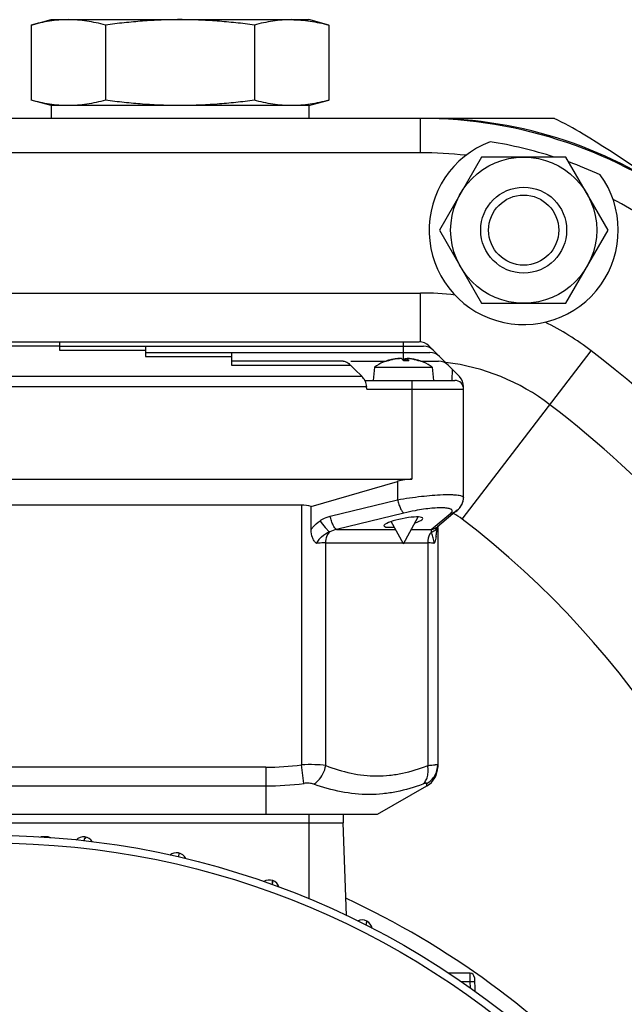
# Model space of a CAD drawing. Units: millimetres. Extents: x -758 to 1560, y -497 to 828.
# Drawn here: x 1422 to 1493, y 212 to 326 of the extents above; entities that cross this region are included whole.
import ezdxf

# ---------------------------------------------------------------- set-up
doc = ezdxf.new("R2010")
doc.units = ezdxf.units.MM
doc.header["$LTSCALE"] = 19.36
doc.layers.get('0').update_dxf_attribs({"linetype": 'CONTINUOUS'})
doc.layers.add('3_ALL_AXES', color=7, linetype='CONTINUOUS')

msp = doc.modelspace()

# ---------------------------------------------------------------- linework, layer by layer
at = {"color": 7, "linetype": 'CONTINUOUS'}
for p, q in [((1423.67, 325.87), (1423.67, 317.12)), ((1425.99, 326.5), (1455.99, 326.5)), ((1432.33, 325.87), (1432.33, 317.12)), ((1449.65, 325.87), (1449.65, 317.12)), ((1458.31, 325.87), (1458.31, 317.12)), ((1455.99, 316.5), (1425.99, 316.5)), ((1468.98, 315), (1351, 315)), ((1484.56, 315), (1469.99, 315)), ((1476.08, 310.5), (1471.18, 302)), ((1485.9, 310.5), (1476.08, 310.5)), ((1490.81, 302), (1485.9, 310.5)), ((1471.18, 302), (1476.08, 293.5)), ((1485.9, 293.5), (1490.81, 302)), ((1476.08, 293.5), (1485.9, 293.5)), ((1369.15, 289), (1468.83, 289)), ((1426.99, 289), (1426.99, 288.03)), ((1426.99, 288.5), (1469.33, 288.5)), ((1436.99, 288.5), (1436.99, 287.28)), ((1436.99, 287.75), (1470.08, 287.75)), ((1446.99, 287.75), (1446.99, 286.28)), ((1470.41, 288.08), (1469.96, 288.53)), ((1470.46, 288.03), (1473.52, 284.96)), ((1460, 286.75), (1446.99, 286.75)), ((1460.87, 286.75), (1465, 286.75)), ((1465.22, 286.79), (1465.11, 286.79)), ((1467.62, 286.79), (1467.02, 286.79)), ((1467.42, 287.06), (1467.4, 286.81)), ((1468.98, 286.75), (1471.08, 286.75)), ((1462.18, 284.96), (1461.29, 285.8)), ((1463.63, 286.06), (1463.49, 284.5)), ((1463.63, 286.06), (1470.35, 286.06)), ((1470.35, 286.06), (1470.49, 284.5)), ((1462.53, 284.5), (1472.99, 284.5)), ((1375.26, 283.78), (1462.72, 283.78)), ((1473.99, 270.88), (1473.99, 283.78)), ((1379.99, 273), (1467.99, 273)), ((1456.25, 269.84), (1466.32, 272.76)), ((1455.14, 270), (1379.99, 270)), ((1456.25, 267.1), (1456.25, 269.84)), ((1473.25, 269.39), (1470.98, 267.47)), ((1466.99, 265.5), (1468.7, 268.62)), ((1466.99, 265.5), (1465.58, 268.08)), ((1470.98, 267.47), (1470.97, 267.47)), ((1470.99, 267.31), (1470.99, 239.48)), ((1471.03, 267.44), (1471.05, 267.5)), ((1471.03, 267.45), (1471.03, 267.45)), ((1471.06, 267.53), (1471.07, 267.55)), ((1463.99, 234), (1469.74, 237.32)), ((1373.99, 234), (1463.99, 234)), ((1459.99, 234), (1459.99, 233)), ((1377.99, 233), (1459.99, 233)), ((1460.37, 222.22), (1459.99, 233)), ((1425.54, 231.37), (1424.79, 231.37)), ((1440.86, 229.5), (1440.81, 229.03)), ((1474.75, 215.5), (1472.3, 215.5)), ((1475.25, 215.01), (1475.3, 213.39))]:
    msp.add_line(p, q, dxfattribs=at)
at = {"color": 9, "linetype": 'CONTINUOUS'}
for p, q in [((1468.98, 311), (1468.98, 315)), ((1468.98, 288.99), (1468.98, 294.67)), ((1466.99, 286.84), (1466.99, 289)), ((1378.61, 288.53), (1426.99, 288.53)), ((1426.99, 288.03), (1436.99, 288.03)), ((1473.85, 268.35), (1488.86, 287.94)), ((1436.99, 287.28), (1446.99, 287.28)), ((1465.09, 286.78), (1465.07, 286.78)), ((1465.18, 286.78), (1465.09, 286.78)), ((1467.63, 286.78), (1467.03, 286.78)), ((1467.21, 287.06), (1467.19, 286.77)), ((1467.4, 286.81), (1467.43, 287.06)), ((1446.99, 286.28), (1460.82, 286.28)), ((1472.65, 284.5), (1472.69, 285.8)), ((1462.18, 284.96), (1375.8, 284.96)), ((1467.99, 284.5), (1467.99, 273)), ((1462.74, 283.5), (1473.99, 283.5)), ((1466.32, 272.76), (1466.32, 270.61)), ((1458.48, 268.7), (1466.32, 270.61)), ((1455.14, 270), (1455.14, 239.76)), ((1467.06, 269.07), (1459.22, 267.15)), ((1470.24, 267.15), (1472.51, 269.07)), ((1459.22, 267.15), (1466.08, 267.15)), ((1467.9, 267.15), (1470.24, 267.15)), ((1457.96, 239.68), (1457.96, 265.61)), ((1457.96, 265.61), (1466.93, 265.61)), ((1467.05, 265.61), (1469.82, 265.61)), ((1469.82, 265.61), (1469.82, 239.68)), ((1455.42, 237.59), (1455.14, 239.76)), ((1450.99, 239.48), (1386.99, 239.48)), ((1450.99, 239.48), (1450.99, 234)), ((1386.99, 237.32), (1450.99, 237.32)), ((1469.74, 237.32), (1469.71, 237.59)), ((1455.99, 234), (1455.99, 224.17)), ((1451.79, 226.28), (1451.72, 225.82)), ((1462.72, 221.58), (1462.63, 221.12)), ((1462.65, 221.11), (1462.72, 221.58)), ((1474.77, 214.54), (1474.75, 215.5)), ((1473.71, 214.54), (1474.77, 214.54)), ((1474.79, 213.76), (1474.77, 214.54))]:
    msp.add_line(p, q, dxfattribs=at)
at = {"color": 7, "linetype": 'CONTINUOUS'}
for points in [[(1473.25, 269.39), (1473.27, 269.41), (1473.41, 269.54), (1473.55, 269.69), (1473.67, 269.86), (1473.78, 270.04), (1473.87, 270.25), (1473.94, 270.46), (1473.98, 270.68), (1473.99, 270.88)], [(1473.57, 269.72), (1473.69, 269.88), (1473.79, 270.07), (1473.88, 270.27), (1473.94, 270.48)], [(1473.94, 270.48), (1473.98, 270.7), (1473.99, 270.88)], [(1470.8, 266.37), (1470.81, 266.49), (1470.83, 266.6), (1470.84, 266.7), (1470.86, 266.79), (1470.87, 266.87), (1470.9, 266.96), (1470.92, 267.04), (1470.94, 267.13), (1470.96, 267.22), (1470.99, 267.3), (1471.01, 267.38), (1471.03, 267.44)], [(1471.05, 267.49), (1471.06, 267.52), (1471.06, 267.53)]]:
    msp.add_lwpolyline(points, dxfattribs=at)
for centre, radius in [((1480.99, 302), 8.5), ((1480.99, 302), 5), ((1480.99, 302), 4.08), ((1418.99, 135), 96.55)]:
    msp.add_circle(centre, radius, dxfattribs=at)
at = {"color": 9, "linetype": 'CONTINUOUS'}
msp.add_circle((1418.99, 135), 95.67, dxfattribs=at)
at = {"color": 7, "linetype": 'CONTINUOUS'}
for centre, radius, start, end in [((1468.98, 262), 53, 52.5434, 90), ((1467.12, 279), 40, 58.7096, 64.1581), ((1409.99, 185), 150, 53.1689, 58.7096), ((1468.83, 287.4), 1.6, 45, 90), ((1469.33, 286.9), 1.6, 45, 90), ((1470.08, 286.15), 1.6, 45, 90), ((1467, 281.07), 6.03, 113.0074, 124.0509), ((1467, 281.09), 6.01, 108.2942, 113.0155), ((1466.92, 281.33), 5.75, 107.292, 108.7415), ((1466.98, 281.14), 5.96, 107.4515, 108.2888), ((1467.06, 281.15), 5.94, 107.5715, 108.5164), ((1466.98, 281.15), 5.95, 106.7502, 107.4513), ((1466.92, 281.33), 5.76, 106.7402, 107.2921), ((1466.92, 281.33), 5.76, 104.4005, 106.7401), ((1467.06, 281.15), 5.93, 105.6773, 107.5716), ((1467.06, 281.17), 5.91, 101.4122, 105.6778), ((1466.92, 281.32), 5.76, 102.954, 104.4002), ((1466.92, 281.31), 5.77, 98.62, 102.9524), ((1467.05, 281.19), 5.89, 98.5602, 101.4101), ((1466.93, 281.3), 5.78, 95.7336, 98.6198), ((1467.05, 281.2), 5.88, 97.1329, 98.5596), ((1467.05, 281.21), 5.87, 95.7022, 97.133), ((1466.69, 284.83), 2.24, 94.0064, 95.7009), ((1466.45, 286.27), 1.29, 23.3958, 25.5971), ((1467.06, 281.3), 5.78, 82.8222, 84.2664), ((1466.93, 281.2), 5.88, 81.4404, 82.8671), ((1467.06, 281.3), 5.78, 81.38, 82.8223), ((1466.93, 281.2), 5.89, 80.0153, 81.4405), ((1467.06, 281.31), 5.77, 78.4929, 81.3802), ((1466.93, 281.19), 5.9, 78.5899, 80.0151), ((1466.92, 281.17), 5.91, 74.3222, 78.5878), ((1467.06, 281.32), 5.77, 77.046, 78.4922), ((1467.06, 281.32), 5.76, 75.5998, 77.046), ((1467.06, 281.33), 5.76, 73.2604, 75.5995), ((1466.92, 281.15), 5.93, 72.4288, 74.3227), ((1466.92, 281.15), 5.94, 71.4836, 72.429), ((1467.01, 281.15), 5.95, 72.549, 73.2508), ((1467, 281.13), 5.96, 71.3177, 72.5485), ((1466.98, 281.09), 6.01, 66.9536, 71.3136), ((1466.98, 281.07), 6.03, 55.9488, 66.961), ((1471.08, 285.15), 1.6, 45, 90), ((1460.98, 283.69), 1.74, 27.3587, 46.7543), ((1461.01, 283.71), 1.71, 18.7084, 27.3187), ((1472.99, 283.5), 1, 0, 90), ((1472.39, 283.83), 1.6, 358.1791, 45), ((1468.49, 239.48), 2.5, 300, 360), ((1425.54, 230.37), 1, 65.6652, 90), ((1429.79, 230.21), 1.18, 30.2818, 137.725), ((1440.59, 228.35), 1.18, 24.5863, 130.9823), ((1451.39, 225.18), 1.18, 16.4398, 123.1277), ((1462.19, 220.53), 1.18, 9.1139, 116.8824), ((1474.75, 215), 0.5, 1.5, 90)]:
    msp.add_arc(centre, radius, start, end, dxfattribs=at)
at = {"color": 9, "linetype": 'CONTINUOUS'}
for centre, radius, start, end in [((1468.98, 262), 24.78, 52.5434, 83.133), ((1409.99, 185), 121.78, 11.9681, 52.5434), ((1472.73, 245.81), 23.94, 100.5465, 103.7039), ((1472.32, 270.49), 1.44, 277.3712, 309.8578), ((1468.98, 262), 8, 52.5434, 61.4152), ((1409.99, 185), 105, 11.9681, 52.5434), ((1470.05, 268.58), 1.44, 277.3823, 291.8355), ((1450.95, 270.99), 31.51, 270.078, 277.6399), ((1450.96, 273.15), 35.84, 270.0552, 277.1625), ((1418.99, 135), 98.32, 42.317, 65.1576)]:
    msp.add_arc(centre, radius, start, end, dxfattribs=at)
at = {"color": 7, "linetype": 'CONTINUOUS'}
for centre, major_axis, ratio, start_param, end_param in [((1466.99, 291.86), (0, 8.32), 0.999046, -3.977119, -3.896575), ((1467.99, 267), (0, 6), 1, 0, 0.282253), ((1455.14, 266), (4, 0), 1, 1.288937, 1.570796), ((1466.99, 268.01), (2.26, 0.44), 0.182676, -0.985557, 4.189119)]:
    msp.add_ellipse(centre, major_axis=major_axis, ratio=ratio, start_param=start_param, end_param=end_param, dxfattribs=at)
for points, knots in [([(1428, 326.5), (1427.64, 326.5), (1426.91, 326.47), (1425.83, 326.34), (1424.74, 326.14), (1424.03, 325.97), (1423.67, 325.87)], [0, 0, 0, 0, 0.247729, 0.496508, 0.747128, 1, 1, 1, 1]), ([(1432.33, 325.87), (1431.97, 325.97), (1431.26, 326.14), (1430.17, 326.34), (1429.09, 326.47), (1428.36, 326.5), (1428, 326.5)], [0, 0, 0, 0, 0.252872, 0.503492, 0.752271, 1, 1, 1, 1]), ([(1440.99, 326.5), (1440.27, 326.5), (1438.82, 326.47), (1436.65, 326.34), (1434.49, 326.14), (1433.05, 325.97), (1432.33, 325.87)], [0, 0, 0, 0, 0.249997, 0.499995, 0.749996, 1, 1, 1, 1]), ([(1449.65, 325.87), (1448.93, 325.97), (1447.5, 326.14), (1445.33, 326.34), (1443.16, 326.47), (1441.71, 326.5), (1440.99, 326.5)], [0, 0, 0, 0, 0.250004, 0.500005, 0.750003, 1, 1, 1, 1]), ([(1453.98, 326.5), (1453.62, 326.5), (1452.89, 326.47), (1451.81, 326.34), (1450.72, 326.14), (1450.01, 325.97), (1449.65, 325.87)], [0, 0, 0, 0, 0.247729, 0.496508, 0.747128, 1, 1, 1, 1]), ([(1453.98, 326.5), (1454.34, 326.5), (1455.07, 326.47), (1456.16, 326.34), (1457.24, 326.14), (1457.95, 325.97), (1458.31, 325.87)], [0, 0, 0, 0, 0.247729, 0.496508, 0.747128, 1, 1, 1, 1]), ([(1428, 316.5), (1427.64, 316.5), (1426.91, 316.52), (1425.83, 316.65), (1424.74, 316.85), (1424.03, 317.02), (1423.67, 317.12)], [0, 0, 0, 0, 0.247729, 0.496508, 0.747128, 1, 1, 1, 1]), ([(1432.33, 317.12), (1431.97, 317.02), (1431.26, 316.85), (1430.17, 316.65), (1429.09, 316.52), (1428.36, 316.5), (1428, 316.5)], [0, 0, 0, 0, 0.252872, 0.503492, 0.752271, 1, 1, 1, 1]), ([(1440.99, 316.5), (1440.27, 316.5), (1438.82, 316.52), (1436.65, 316.65), (1434.49, 316.85), (1433.05, 317.02), (1432.33, 317.12)], [0, 0, 0, 0, 0.249997, 0.499995, 0.749996, 1, 1, 1, 1]), ([(1449.65, 317.12), (1448.93, 317.02), (1447.5, 316.85), (1445.33, 316.65), (1443.16, 316.52), (1441.71, 316.5), (1440.99, 316.5)], [0, 0, 0, 0, 0.250004, 0.500005, 0.750003, 1, 1, 1, 1]), ([(1453.98, 316.5), (1453.62, 316.5), (1452.89, 316.52), (1451.81, 316.65), (1450.72, 316.85), (1450.01, 317.02), (1449.65, 317.12)], [0, 0, 0, 0, 0.247729, 0.496508, 0.747128, 1, 1, 1, 1]), ([(1458.31, 317.12), (1457.95, 317.02), (1457.24, 316.85), (1456.16, 316.65), (1455.07, 316.52), (1454.34, 316.5), (1453.98, 316.5)], [0, 0, 0, 0, 0.252872, 0.503492, 0.752271, 1, 1, 1, 1]), ([(1460, 286.75), (1460.14, 286.75), (1460.46, 286.63), (1460.7, 286.41), (1460.82, 286.28)], [0, 0, 0, 0, 0.438315, 1, 1, 1, 1]), ([(1466.35, 287.06), (1466.39, 287.06), (1466.46, 287.06), (1466.53, 287.07), (1466.55, 287.06)], [0, 0, 0, 0, 0.659767, 1, 1, 1, 1]), ([(1466.72, 287.07), (1466.71, 287.07), (1466.64, 287.07), (1466.58, 287.07), (1466.53, 287.06)], [0, 0, 0, 0, 0.200498, 1, 1, 1, 1]), ([(1466.55, 287.06), (1466.56, 287.06), (1466.56, 287.06), (1466.56, 287.06), (1466.56, 287.06)], [0, 0, 0, 0, 0.607743, 1, 1, 1, 1]), ([(1466.77, 287.06), (1466.76, 287.06), (1466.75, 287.06), (1466.73, 287.06), (1466.72, 287.07)], [0, 0, 0, 0, 0.160555, 1, 1, 1, 1]), ([(1466.94, 286.9), (1466.93, 286.92), (1466.89, 286.97), (1466.84, 287.01), (1466.79, 287.04)], [0, 0, 0, 0, 0.28099, 1, 1, 1, 1]), ([(1467.03, 286.78), (1467.02, 286.79), (1467, 286.83), (1466.97, 286.88), (1466.94, 286.9)], [0, 0, 0, 0, 0.266064, 1, 1, 1, 1]), ([(1467.04, 286.9), (1467.05, 286.92), (1467.09, 286.97), (1467.15, 287.01), (1467.19, 287.04)], [0, 0, 0, 0, 0.28099, 1, 1, 1, 1]), ([(1467.21, 287.06), (1467.22, 287.06), (1467.23, 287.06), (1467.25, 287.06), (1467.26, 287.07)], [0, 0, 0, 0, 0.160555, 1, 1, 1, 1]), ([(1467.26, 287.07), (1467.27, 287.07), (1467.33, 287.07), (1467.38, 287.07), (1467.43, 287.06)], [0, 0, 0, 0, 0.201986, 1, 1, 1, 1]), ([(1467.43, 287.06), (1467.43, 287.06), (1467.42, 287.06), (1467.42, 287.06), (1467.42, 287.06)], [0, 0, 0, 0, 0.607743, 1, 1, 1, 1]), ([(1467.42, 287.06), (1467.42, 287.06), (1467.42, 287.06), (1467.43, 287.06), (1467.43, 287.06)], [0, 0, 0, 0, 0.434884, 1, 1, 1, 1]), ([(1467.63, 287.06), (1467.59, 287.06), (1467.52, 287.06), (1467.45, 287.07), (1467.43, 287.06)], [0, 0, 0, 0, 0.659767, 1, 1, 1, 1]), ([(1467.43, 287.06), (1467.43, 287.05), (1467.47, 287.03), (1467.5, 287), (1467.52, 286.97)], [0, 0, 0, 0, 0.226295, 1, 1, 1, 1]), ([(1467.52, 286.97), (1467.53, 286.96), (1467.56, 286.91), (1467.59, 286.86), (1467.61, 286.83)], [0, 0, 0, 0, 0.225558, 1, 1, 1, 1]), ([(1467.62, 286.79), (1467.62, 286.79), (1467.62, 286.79), (1467.63, 286.78), (1467.63, 286.78)], [0, 0, 0, 0, 0.392438, 1, 1, 1, 1]), ([(1462.74, 283.5), (1462.74, 283.52), (1462.73, 283.57), (1462.72, 283.64), (1462.7, 283.71), (1462.71, 283.76), (1462.72, 283.78)], [0, 0, 0, 0, 0.249972, 0.500282, 0.749252, 1, 1, 1, 1]), ([(1456.89, 265.52), (1456.78, 265.62), (1456.59, 265.84), (1456.32, 266.36), (1456.25, 266.8), (1456.25, 267.1)], [0, 0, 0, 0, 0.24733, 0.488934, 1, 1, 1, 1]), ([(1458.42, 266.89), (1458.09, 266.72), (1457.64, 266.43), (1457.12, 265.97), (1456.92, 265.7), (1456.89, 265.52)], [0, 0, 0, 0, 0.537349, 0.751177, 1, 1, 1, 1]), ([(1457.96, 265.61), (1457.96, 265.73), (1458, 266.19), (1458.19, 266.65), (1458.42, 266.89)], [0, 0, 0, 0, 0.268599, 1, 1, 1, 1]), ([(1470.28, 266.89), (1470.2, 266.81), (1469.93, 266.44), (1469.82, 265.96), (1469.82, 265.61)], [0, 0, 0, 0, 0.23079, 1, 1, 1, 1]), ([(1470.31, 266.71), (1470.3, 266.72), (1470.29, 266.78), (1470.28, 266.85), (1470.28, 266.89)], [0, 0, 0, 0, 0.267685, 1, 1, 1, 1]), ([(1470.59, 265.52), (1470.57, 265.75), (1470.47, 266.14), (1470.35, 266.53), (1470.31, 266.71)], [0, 0, 0, 0, 0.553099, 1, 1, 1, 1]), ([(1470.8, 266.37), (1470.79, 266.29), (1470.76, 266), (1470.69, 265.71), (1470.59, 265.52)], [0, 0, 0, 0, 0.272642, 1, 1, 1, 1]), ([(1429.92, 231.38), (1429.92, 231.38), (1429.93, 231.37), (1429.91, 231.37), (1429.9, 231.37), (1429.92, 231.36), (1429.94, 231.35), (1429.97, 231.34), (1430, 231.33), (1430.02, 231.32), (1430.01, 231.3), (1430.01, 231.27), (1430.01, 231.23), (1429.96, 231.19), (1429.91, 231.16), (1429.86, 231.14), (1429.84, 231.08), (1429.85, 231.01), (1429.87, 230.96), (1429.89, 230.93)], [0, 0, 0, 0, 0.00792, 0.033002, 0.045044, 0.061394, 0.105389, 0.161507, 0.211014, 0.239269, 0.272416, 0.31076, 0.354179, 0.474265, 0.565677, 0.660346, 0.735674, 0.815418, 1, 1, 1, 1])]:
    msp.add_open_spline(points, degree=3, knots=knots, dxfattribs=at)
for points in [[(1465.07, 286.78), (1465.09, 286.79), (1465.1, 286.79), (1465.12, 286.79)], [(1466.79, 287.04), (1466.79, 287.05), (1466.78, 287.05), (1466.77, 287.06)], [(1467.19, 287.04), (1467.2, 287.05), (1467.2, 287.05), (1467.21, 287.06)], [(1462.7, 283.97), (1462.69, 284.07), (1462.66, 284.17), (1462.63, 284.26)], [(1462.72, 283.78), (1462.72, 283.85), (1462.71, 283.91), (1462.7, 283.97)]]:
    msp.add_open_spline(points, degree=3, dxfattribs=at)
at = {"color": 9, "linetype": 'CONTINUOUS'}
for points, knots in [([(1466.32, 270.61), (1467.24, 270.78), (1468.99, 271.03), (1470.94, 271.2), (1472.11, 271.23), (1472.58, 271.22), (1472.99, 271.2), (1473.33, 271.17), (1473.61, 271.12), (1473.83, 271.06), (1473.99, 270.96), (1473.99, 270.88)], [0, 0, 0, 0, 0.359059, 0.682423, 0.750005, 0.810456, 0.863139, 0.907555, 0.943282, 0.97009, 1, 1, 1, 1]), ([(1466.32, 270.61), (1466.36, 270.43), (1466.46, 270.08), (1466.64, 269.61), (1466.81, 269.3), (1466.95, 269.13), (1467.02, 269.08), (1467.06, 269.07)], [0, 0, 0, 0, 0.327322, 0.622933, 0.852528, 0.936769, 1, 1, 1, 1]), ([(1472.51, 269.07), (1472.55, 269.1), (1472.62, 269.17), (1472.69, 269.28), (1472.68, 269.39), (1472.6, 269.48), (1472.48, 269.55), (1472.3, 269.6), (1472.07, 269.64), (1471.67, 269.68), (1471.07, 269.68), (1470.25, 269.63), (1469.33, 269.51), (1468.68, 269.41), (1468.35, 269.34)], [0, 0, 0, 0, 0.034042, 0.059002, 0.078971, 0.100765, 0.129763, 0.168139, 0.216316, 0.274114, 0.416776, 0.59069, 0.787967, 1, 1, 1, 1]), ([(1457.3, 268.18), (1457.39, 268.24), (1457.76, 268.46), (1458.17, 268.62), (1458.48, 268.7)], [0, 0, 0, 0, 0.251558, 1, 1, 1, 1]), ([(1459.22, 267.15), (1459.19, 267.17), (1459.12, 267.22), (1458.97, 267.38), (1458.8, 267.7), (1458.62, 268.16), (1458.53, 268.51), (1458.48, 268.7)], [0, 0, 0, 0, 0.063231, 0.147472, 0.377067, 0.672678, 1, 1, 1, 1]), ([(1456.25, 267.1), (1456.32, 267.21), (1456.61, 267.62), (1456.99, 267.97), (1457.3, 268.18)], [0, 0, 0, 0, 0.252488, 1, 1, 1, 1]), ([(1457.3, 268.18), (1457.48, 267.9), (1457.75, 267.51), (1458.15, 267.1), (1458.33, 266.94), (1458.42, 266.89)], [0, 0, 0, 0, 0.579308, 0.821968, 1, 1, 1, 1]), ([(1470.28, 266.89), (1470.27, 266.92), (1470.26, 267.01), (1470.25, 267.1), (1470.24, 267.15)], [0, 0, 0, 0, 0.330638, 1, 1, 1, 1]), ([(1470.28, 266.89), (1470.45, 266.94), (1470.77, 267.09), (1470.99, 267.37), (1471.06, 267.53)], [0, 0, 0, 0, 0.513362, 1, 1, 1, 1]), ([(1457.96, 265.61), (1457.88, 265.61), (1457.52, 265.6), (1457.16, 265.56), (1456.89, 265.52)], [0, 0, 0, 0, 0.226863, 1, 1, 1, 1]), ([(1470.59, 265.52), (1470.54, 265.54), (1470.28, 265.59), (1470.02, 265.61), (1469.82, 265.61)], [0, 0, 0, 0, 0.20841, 1, 1, 1, 1]), ([(1457.96, 239.68), (1457.54, 239.74), (1456.59, 239.79), (1455.65, 239.79), (1455.14, 239.76)], [0, 0, 0, 0, 0.457643, 1, 1, 1, 1]), ([(1456.56, 237.51), (1456.74, 237.61), (1457.42, 238.17), (1457.84, 239.02), (1457.96, 239.68)], [0, 0, 0, 0, 0.232064, 1, 1, 1, 1]), ([(1457.96, 239.68), (1458.92, 239.31), (1460.86, 238.7), (1463.39, 238.41), (1465.4, 238.52), (1467.4, 238.85), (1468.86, 239.31), (1469.82, 239.68)], [0, 0, 0, 0, 0.252208, 0.499803, 0.623353, 0.747635, 1, 1, 1, 1]), ([(1469.25, 237.51), (1469.38, 237.61), (1469.62, 237.89), (1469.83, 238.41), (1469.9, 239.03), (1469.86, 239.46), (1469.82, 239.68)], [0, 0, 0, 0, 0.214683, 0.452474, 0.716038, 1, 1, 1, 1]), ([(1469.71, 237.59), (1470.09, 237.81), (1470.75, 238.44), (1470.99, 239.33), (1470.99, 239.76)], [0, 0, 0, 0, 0.500647, 1, 1, 1, 1]), ([(1469.82, 239.68), (1469.98, 239.7), (1470.27, 239.74), (1470.61, 239.77), (1470.8, 239.79), (1470.9, 239.78), (1470.96, 239.78), (1470.99, 239.77), (1470.99, 239.76)], [0, 0, 0, 0, 0.423364, 0.736996, 0.848778, 0.929397, 0.978783, 1, 1, 1, 1]), ([(1456.56, 237.51), (1456.39, 237.57), (1456.01, 237.63), (1455.63, 237.62), (1455.42, 237.59)], [0, 0, 0, 0, 0.463214, 1, 1, 1, 1]), ([(1469.25, 237.51), (1468.25, 237.14), (1466.72, 236.68), (1464.61, 236.36), (1462.45, 236.25), (1459.72, 236.53), (1457.6, 237.14), (1456.56, 237.51)], [0, 0, 0, 0, 0.24497, 0.368175, 0.492417, 0.74441, 1, 1, 1, 1]), ([(1469.71, 237.59), (1469.71, 237.61), (1469.67, 237.62), (1469.63, 237.62), (1469.55, 237.61), (1469.42, 237.57), (1469.31, 237.53), (1469.25, 237.51)], [0, 0, 0, 0, 0.085885, 0.165573, 0.275234, 0.584374, 1, 1, 1, 1]), ([(1451.74, 225.81), (1451.74, 225.88), (1451.75, 225.97), (1451.77, 226.09), (1451.77, 226.16), (1451.78, 226.21), (1451.78, 226.25), (1451.79, 226.27), (1451.79, 226.28), (1451.79, 226.28)], [0, 0, 0, 0, 0.43066, 0.603671, 0.745786, 0.856699, 0.936182, 0.984018, 1, 1, 1, 1]), ([(1474.77, 214.54), (1474.83, 214.54), (1474.92, 214.54), (1475.04, 214.54), (1475.11, 214.54), (1475.17, 214.54), (1475.22, 214.54), (1475.25, 214.53), (1475.27, 214.53), (1475.27, 214.53)], [0, 0, 0, 0, 0.381545, 0.554132, 0.70529, 0.828716, 0.920772, 0.978574, 1, 1, 1, 1])]:
    msp.add_open_spline(points, degree=3, knots=knots, dxfattribs=at)
for points in [[(1459.22, 267.15), (1458.95, 267.1), (1458.67, 267.02), (1458.42, 266.89)], [(1470.97, 267.47), (1470.85, 267.37), (1470.72, 267.3), (1470.59, 267.24)]]:
    msp.add_open_spline(points, degree=3, dxfattribs=at)
at = {"layer": '3_ALL_AXES', "color": 7, "linetype": 'CONTINUOUS'}
for p, q in [((1423.67, 325.87), (1425.99, 326.5)), ((1458.31, 325.87), (1455.99, 326.5)), ((1425.99, 316.5), (1423.67, 317.12)), ((1425.99, 316.5), (1425.99, 315)), ((1455.99, 316.5), (1425.99, 316.5)), ((1455.99, 316.5), (1458.31, 317.12)), ((1455.99, 316.5), (1455.99, 315)), ((1469.99, 315), (1468.98, 315))]:
    msp.add_line(p, q, dxfattribs=at)
at = {"layer": '3_ALL_AXES', "color": 9, "linetype": 'CONTINUOUS'}
for p, q in [((1468.98, 311), (1406.31, 311)), ((1408.2, 294.67), (1468.98, 294.67))]:
    msp.add_line(p, q, dxfattribs=at)
at = {"layer": '3_ALL_AXES', "color": 7, "linetype": 'CONTINUOUS'}
for centre, radius, start, end in [((1469.99, 265), 50, 53.1301, 90), ((1480.99, 302), 11, 110.7497, 35.8295), ((1468.98, 262), 50.94, 72.2078, 80.837), ((1468.98, 262), 50.94, 65.7422, 70.2092)]:
    msp.add_arc(centre, radius, start, end, dxfattribs=at)
at = {"layer": '3_ALL_AXES', "color": 9, "linetype": 'CONTINUOUS'}
for centre, radius, start, end in [((1468.98, 262), 49, 83.7973, 90), ((1468.98, 262), 49, 52.5434, 62.7819), ((1468.98, 262), 32.68, 82.918, 90), ((1468.98, 262), 32.68, 52.5434, 63.6613), ((1409.99, 185), 129.68, 27.6732, 52.5434)]:
    msp.add_arc(centre, radius, start, end, dxfattribs=at)

doc.saveas('drawing.dxf')
